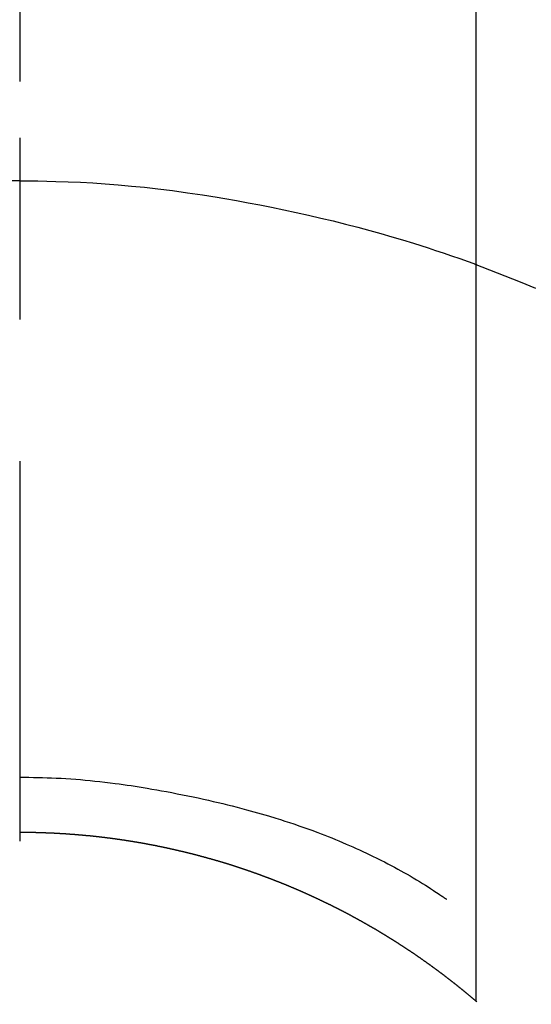
# Model space of a CAD drawing. Extents: x 163 to 26285, y -10810 to -2410.
# Drawn here: x 1621 to 1630, y -3629 to -3612 of the extents above; entities that cross this region are included whole.
import ezdxf

# ---------------------------------------------------------------- set-up
doc = ezdxf.new("R2010")
doc.units = 0
doc.header["$LTSCALE"] = 50
doc.header["$MEASUREMENT"] = 0
doc.linetypes.add('CENTER2', pattern=[1.125, 0.75, -0.125, 0.125, -0.125])
doc.layers.add('150-機器', color=8, linetype='CONTINUOUS')

msp = doc.modelspace()

# ---------------------------------------------------------------- linework, layer by layer
at = {"layer": '150-機器', "color": 161, "linetype": 'CENTER2'}
msp.add_line((1621.17, -3463.478), (1621.17, -3954.919), dxfattribs=at)
at = {"layer": '150-機器', "color": 13, "linetype": 'Continuous'}
for p, q in [((1628.679, -3628.613), (1628.679, -3596.853)), ((1621.17, -3625.833), (1621.17, -3625.834))]:
    msp.add_line(p, q, dxfattribs=at)
for points in [[(1621.17, -3614.409), (1621.17, -3614.414), (1621.17, -3614.419), (1621.17, -3614.424), (1621.17, -3614.429), (1621.17, -3614.434), (1621.17, -3614.439), (1621.17, -3614.444), (1621.17, -3614.449), (1621.17, -3614.454), (1621.17, -3614.459), (1621.17, -3614.464), (1621.17, -3614.469), (1621.17, -3614.474), (1621.17, -3614.48), (1621.17, -3614.485), (1621.17, -3614.49), (1621.17, -3614.495), (1621.17, -3614.5), (1621.17, -3614.505), (1621.17, -3614.511), (1621.17, -3614.516), (1621.17, -3614.521), (1621.17, -3614.526), (1621.17, -3614.532), (1621.17, -3614.537), (1621.17, -3614.542), (1621.17, -3614.547), (1621.17, -3614.553), (1621.17, -3614.558), (1621.17, -3614.563), (1621.17, -3614.569), (1621.17, -3614.574), (1621.17, -3614.579), (1621.17, -3614.584), (1621.17, -3614.589), (1621.17, -3614.594), (1621.17, -3614.6), (1621.17, -3614.605), (1621.17, -3614.61), (1621.17, -3614.616), (1621.17, -3614.621), (1621.17, -3614.627), (1621.17, -3614.632), (1621.17, -3614.638), (1621.17, -3614.643), (1621.17, -3614.648), (1621.17, -3614.654), (1621.17, -3614.659), (1621.17, -3614.665), (1621.17, -3614.67), (1621.17, -3614.676), (1621.17, -3614.681), (1621.17, -3614.687), (1621.17, -3614.692), (1621.17, -3614.698), (1621.17, -3614.703), (1621.17, -3614.709), (1621.17, -3614.715), (1621.17, -3614.72), (1621.17, -3614.726), (1621.17, -3614.731), (1621.17, -3614.737), (1621.17, -3614.743), (1621.17, -3614.748), (1621.17, -3614.754), (1621.17, -3614.759), (1621.17, -3614.765), (1621.17, -3614.771), (1621.17, -3614.776), (1621.17, -3614.782), (1621.17, -3614.788), (1621.17, -3614.793), (1621.17, -3614.799), (1621.17, -3614.805), (1621.17, -3614.81), (1621.17, -3614.816), (1621.17, -3614.822), (1621.17, -3614.827), (1621.17, -3614.833), (1621.17, -3614.839), (1621.17, -3614.845), (1621.17, -3614.85), (1621.17, -3614.856), (1621.17, -3614.862), (1621.17, -3614.868), (1621.17, -3614.873), (1621.17, -3614.879), (1621.17, -3614.885), (1621.17, -3614.891), (1621.17, -3614.897), (1621.17, -3614.902), (1621.17, -3614.908), (1621.17, -3614.914), (1621.17, -3614.92), (1621.17, -3614.926), (1621.17, -3614.931), (1621.17, -3614.937), (1621.17, -3614.943), (1621.17, -3614.949), (1621.17, -3614.955), (1621.17, -3614.96), (1621.17, -3614.966), (1621.17, -3614.971), (1621.17, -3614.977), (1621.17, -3614.983), (1621.17, -3614.989), (1621.17, -3614.995), (1621.17, -3615.001), (1621.17, -3615.007), (1621.17, -3615.013), (1621.17, -3615.019), (1621.17, -3615.024), (1621.17, -3615.03), (1621.17, -3615.036), (1621.17, -3615.042), (1621.17, -3615.048), (1621.17, -3615.054), (1621.17, -3615.06), (1621.17, -3615.066), (1621.17, -3615.072), (1621.17, -3615.078), (1621.17, -3615.084), (1621.17, -3615.09), (1621.17, -3615.096), (1621.17, -3615.102), (1621.17, -3615.108), (1621.17, -3615.114)], [(1621.17, -3615.114), (1621.022, -3615.115)], [(1621.17, -3615.114), (1621.318, -3615.115), (1621.466, -3615.117), (1621.614, -3615.12), (1621.762, -3615.123), (1621.965, -3615.13), (1622.168, -3615.139), (1622.371, -3615.15), (1622.573, -3615.164), (1622.79, -3615.181), (1623.007, -3615.2), (1623.224, -3615.221), (1623.44, -3615.246), (1623.685, -3615.276), (1623.93, -3615.31), (1624.175, -3615.346), (1624.419, -3615.385), (1624.45, -3615.39), (1624.48, -3615.395), (1624.511, -3615.4), (1624.541, -3615.405), (1624.734, -3615.439), (1624.926, -3615.474), (1625.118, -3615.511), (1625.31, -3615.549), (1625.514, -3615.591), (1625.717, -3615.634), (1625.92, -3615.68), (1626.122, -3615.726), (1626.325, -3615.775), (1626.527, -3615.826), (1626.729, -3615.878), (1626.93, -3615.932), (1627.11, -3615.982), (1627.289, -3616.034), (1627.468, -3616.087), (1627.647, -3616.141), (1627.768, -3616.179), (1627.89, -3616.218), (1628.011, -3616.258), (1628.132, -3616.298), (1628.27, -3616.346), (1628.409, -3616.394), (1628.547, -3616.444), (1628.685, -3616.493)], [(1621.17, -3615.114), (1621.17, -3615.132), (1621.17, -3615.15), (1621.17, -3615.168), (1621.17, -3615.186), (1621.17, -3615.204), (1621.17, -3615.222), (1621.17, -3615.24), (1621.17, -3615.258), (1621.17, -3615.276), (1621.17, -3615.294), (1621.17, -3615.312), (1621.17, -3615.33), (1621.17, -3615.347), (1621.17, -3615.365), (1621.17, -3615.383), (1621.17, -3615.401), (1621.17, -3615.419), (1621.17, -3615.437), (1621.17, -3615.455), (1621.17, -3615.473), (1621.17, -3615.491), (1621.17, -3615.509), (1621.17, -3615.527), (1621.17, -3615.545), (1621.17, -3615.563), (1621.17, -3615.581), (1621.17, -3615.599), (1621.17, -3615.617), (1621.17, -3615.635), (1621.17, -3615.653), (1621.17, -3615.671), (1621.17, -3615.689), (1621.17, -3615.707), (1621.17, -3615.724), (1621.17, -3615.742), (1621.17, -3615.76), (1621.17, -3615.778), (1621.17, -3615.796), (1621.17, -3615.814), (1621.17, -3615.832), (1621.17, -3615.85), (1621.17, -3615.868), (1621.17, -3615.886), (1621.17, -3615.904), (1621.17, -3615.922), (1621.17, -3615.94), (1621.17, -3615.958), (1621.17, -3615.976), (1621.17, -3615.994), (1621.17, -3616.012), (1621.17, -3616.03), (1621.17, -3616.048), (1621.17, -3616.066), (1621.17, -3616.084), (1621.17, -3616.101), (1621.17, -3616.119), (1621.17, -3616.137), (1621.17, -3616.156), (1621.17, -3616.174), (1621.17, -3616.192), (1621.17, -3616.21), (1621.17, -3616.228), (1621.17, -3616.246), (1621.17, -3616.264), (1621.17, -3616.282), (1621.17, -3616.3), (1621.17, -3616.318), (1621.17, -3616.336), (1621.17, -3616.354), (1621.17, -3616.372), (1621.17, -3616.39), (1621.17, -3616.408), (1621.17, -3616.426), (1621.17, -3616.444), (1621.17, -3616.462), (1621.17, -3616.479), (1621.17, -3616.497), (1621.17, -3616.515), (1621.17, -3616.534), (1621.17, -3616.552), (1621.17, -3616.57), (1621.17, -3616.588), (1621.17, -3616.606), (1621.17, -3616.624), (1621.17, -3616.642), (1621.17, -3616.66), (1621.17, -3616.678), (1621.17, -3616.696), (1621.17, -3616.714), (1621.17, -3616.732), (1621.17, -3616.75), (1621.17, -3616.768), (1621.17, -3616.786), (1621.17, -3616.804), (1621.17, -3616.822), (1621.17, -3616.84), (1621.17, -3616.857), (1621.17, -3616.875), (1621.17, -3616.894), (1621.17, -3616.912), (1621.17, -3616.93), (1621.17, -3616.948), (1621.17, -3616.966), (1621.17, -3616.984), (1621.17, -3617.002), (1621.17, -3617.02), (1621.17, -3617.038), (1621.17, -3617.056), (1621.17, -3617.074), (1621.17, -3617.092), (1621.17, -3617.11), (1621.17, -3617.128), (1621.17, -3617.146), (1621.17, -3617.164), (1621.17, -3617.182), (1621.17, -3617.2), (1621.17, -3617.218), (1621.17, -3617.235), (1621.17, -3617.253), (1621.17, -3617.271), (1621.17, -3617.289), (1621.17, -3617.308), (1621.17, -3617.326), (1621.17, -3617.344), (1621.17, -3617.362), (1621.17, -3617.38), (1621.17, -3617.398)], [(1628.645, -3616.479), (1628.898, -3616.576), (1629.15, -3616.675), (1629.402, -3616.776), (1629.652, -3616.88)], [(1621.17, -3624.924), (1621.246, -3624.925), (1621.321, -3624.925), (1621.397, -3624.927), (1621.472, -3624.928), (1621.546, -3624.93), (1621.62, -3624.933), (1621.694, -3624.936), (1621.768, -3624.939), (1621.85, -3624.943), (1621.931, -3624.948), (1622.012, -3624.953), (1622.093, -3624.959), (1622.171, -3624.965), (1622.249, -3624.972), (1622.328, -3624.98), (1622.406, -3624.988), (1622.489, -3624.997), (1622.572, -3625.006), (1622.656, -3625.015), (1622.739, -3625.026), (1622.805, -3625.035), (1622.872, -3625.044), (1622.938, -3625.054), (1623.004, -3625.064), (1623.069, -3625.074), (1623.134, -3625.084), (1623.199, -3625.095), (1623.264, -3625.106), (1623.344, -3625.119), (1623.424, -3625.133), (1623.504, -3625.148), (1623.584, -3625.162), (1623.672, -3625.179), (1623.759, -3625.196), (1623.847, -3625.213), (1623.935, -3625.23), (1624.02, -3625.248), (1624.105, -3625.266), (1624.191, -3625.285), (1624.276, -3625.304), (1624.354, -3625.322), (1624.432, -3625.34), (1624.509, -3625.359), (1624.587, -3625.378), (1624.665, -3625.397), (1624.744, -3625.417), (1624.822, -3625.438), (1624.9, -3625.459), (1625.022, -3625.492), (1625.143, -3625.527), (1625.264, -3625.562), (1625.385, -3625.599), (1625.458, -3625.622), (1625.532, -3625.646), (1625.605, -3625.67), (1625.678, -3625.694), (1625.777, -3625.728), (1625.875, -3625.763), (1625.973, -3625.798), (1626.071, -3625.835), (1626.129, -3625.857), (1626.187, -3625.879), (1626.244, -3625.901), (1626.301, -3625.924), (1626.362, -3625.949), (1626.421, -3625.974), (1626.481, -3625.999), (1626.541, -3626.024), (1626.596, -3626.048), (1626.65, -3626.072), (1626.705, -3626.096), (1626.759, -3626.121), (1626.816, -3626.147), (1626.872, -3626.173), (1626.928, -3626.2), (1626.984, -3626.227), (1627.03, -3626.249), (1627.076, -3626.273), (1627.121, -3626.296), (1627.167, -3626.319), (1627.223, -3626.348), (1627.278, -3626.377), (1627.333, -3626.406), (1627.389, -3626.436), (1627.439, -3626.464), (1627.49, -3626.492), (1627.54, -3626.521), (1627.59, -3626.55), (1627.642, -3626.58), (1627.694, -3626.611), (1627.746, -3626.643), (1627.797, -3626.674), (1627.842, -3626.702), (1627.886, -3626.73), (1627.929, -3626.758), (1627.973, -3626.786), (1627.999, -3626.803), (1628.024, -3626.82), (1628.05, -3626.837), (1628.076, -3626.854), (1628.091, -3626.864), (1628.105, -3626.874), (1628.12, -3626.884), (1628.135, -3626.894), (1628.147, -3626.903), (1628.159, -3626.911), (1628.171, -3626.92), (1628.183, -3626.928), (1628.185, -3626.929), (1628.186, -3626.929), (1628.187, -3626.93), (1628.188, -3626.931)], [(1621.17, -3625.834), (1621.164, -3625.834)], [(1628.687, -3628.62), (1628.683, -3628.616), (1628.679, -3628.613), (1628.675, -3628.61), (1628.671, -3628.606), (1628.667, -3628.603), (1628.663, -3628.599), (1628.659, -3628.596), (1628.655, -3628.593), (1628.651, -3628.589), (1628.647, -3628.586), (1628.643, -3628.583), (1628.639, -3628.579), (1628.635, -3628.576), (1628.631, -3628.572), (1628.627, -3628.569), (1628.623, -3628.566), (1628.619, -3628.562), (1628.615, -3628.559), (1628.611, -3628.555), (1628.607, -3628.552), (1628.603, -3628.549), (1628.599, -3628.545), (1628.595, -3628.542), (1628.591, -3628.539), (1628.587, -3628.535), (1628.583, -3628.532), (1628.579, -3628.528), (1628.575, -3628.526), (1628.571, -3628.523), (1628.567, -3628.519), (1628.563, -3628.516), (1628.559, -3628.513), (1628.555, -3628.509), (1628.551, -3628.506), (1628.547, -3628.502), (1628.544, -3628.499), (1628.54, -3628.496), (1628.536, -3628.492), (1628.532, -3628.489), (1628.527, -3628.486), (1628.523, -3628.482), (1628.519, -3628.479), (1628.515, -3628.476), (1628.511, -3628.472), (1628.507, -3628.469), (1628.503, -3628.466), (1628.499, -3628.462), (1628.495, -3628.459), (1628.491, -3628.456), (1628.487, -3628.452), (1628.483, -3628.449), (1628.479, -3628.446), (1628.475, -3628.442), (1628.471, -3628.439), (1628.467, -3628.436), (1628.463, -3628.433), (1628.459, -3628.429), (1628.455, -3628.426), (1628.451, -3628.423), (1628.446, -3628.419), (1628.442, -3628.416), (1628.438, -3628.413), (1628.434, -3628.409), (1628.43, -3628.406), (1628.426, -3628.403), (1628.422, -3628.4), (1628.418, -3628.396), (1628.414, -3628.393), (1628.41, -3628.39), (1628.406, -3628.386), (1628.402, -3628.383), (1628.398, -3628.38), (1628.393, -3628.377), (1628.389, -3628.373), (1628.385, -3628.37), (1628.381, -3628.367), (1628.377, -3628.363), (1628.373, -3628.36), (1628.369, -3628.357), (1628.365, -3628.354), (1628.361, -3628.35), (1628.357, -3628.347), (1628.353, -3628.344), (1628.348, -3628.341), (1628.344, -3628.337), (1628.34, -3628.334), (1628.336, -3628.331), (1628.332, -3628.328), (1628.328, -3628.324), (1628.324, -3628.321), (1628.32, -3628.318), (1628.316, -3628.315), (1628.311, -3628.311), (1628.307, -3628.308), (1628.303, -3628.305), (1628.299, -3628.302), (1628.295, -3628.298), (1628.291, -3628.295), (1628.287, -3628.292), (1628.283, -3628.289), (1628.279, -3628.285), (1628.274, -3628.282), (1628.27, -3628.279), (1628.266, -3628.276), (1628.262, -3628.272), (1628.258, -3628.269), (1628.254, -3628.266), (1628.25, -3628.263), (1628.245, -3628.26), (1628.241, -3628.256), (1628.237, -3628.253), (1628.233, -3628.25), (1628.229, -3628.247), (1628.225, -3628.244), (1628.221, -3628.24), (1628.216, -3628.237), (1628.212, -3628.234), (1628.208, -3628.231), (1628.204, -3628.228), (1628.2, -3628.224), (1628.196, -3628.221), (1628.192, -3628.218), (1628.187, -3628.215), (1628.183, -3628.212), (1628.179, -3628.208), (1628.175, -3628.205), (1628.171, -3628.202), (1628.168, -3628.199), (1628.163, -3628.196), (1628.159, -3628.193), (1628.155, -3628.189), (1628.151, -3628.186), (1628.147, -3628.183), (1628.143, -3628.18), (1628.138, -3628.177), (1628.134, -3628.174), (1628.13, -3628.17), (1628.126, -3628.167), (1628.122, -3628.164), (1628.118, -3628.161), (1628.113, -3628.158), (1628.109, -3628.155), (1628.105, -3628.151), (1628.101, -3628.149), (1628.097, -3628.146), (1628.092, -3628.143), (1628.088, -3628.14), (1628.084, -3628.137), (1628.08, -3628.134), (1628.076, -3628.13), (1628.071, -3628.127), (1628.067, -3628.124), (1628.063, -3628.121), (1628.059, -3628.118), (1628.055, -3628.115), (1628.05, -3628.112), (1628.046, -3628.109), (1628.042, -3628.105), (1628.038, -3628.102), (1628.034, -3628.099), (1628.029, -3628.096), (1628.025, -3628.093), (1628.021, -3628.09), (1628.017, -3628.087), (1628.013, -3628.084), (1628.008, -3628.081), (1628.004, -3628.077), (1628, -3628.074), (1627.996, -3628.071), (1627.991, -3628.068), (1627.987, -3628.065), (1627.983, -3628.062), (1627.979, -3628.059), (1627.975, -3628.056), (1627.97, -3628.053), (1627.966, -3628.05), (1627.962, -3628.046), (1627.958, -3628.043), (1627.953, -3628.04), (1627.949, -3628.037), (1627.945, -3628.034), (1627.941, -3628.031), (1627.936, -3628.028), (1627.932, -3628.025), (1627.928, -3628.022), (1627.924, -3628.019), (1627.919, -3628.016), (1627.915, -3628.013), (1627.911, -3628.01), (1627.907, -3628.007), (1627.902, -3628.003), (1627.898, -3628), (1627.894, -3627.997), (1627.89, -3627.994), (1627.885, -3627.991), (1627.881, -3627.988), (1627.877, -3627.985), (1627.873, -3627.982), (1627.868, -3627.979), (1627.864, -3627.976), (1627.86, -3627.973), (1627.856, -3627.97), (1627.851, -3627.967), (1627.847, -3627.964), (1627.843, -3627.961), (1627.838, -3627.958), (1627.834, -3627.955), (1627.83, -3627.952), (1627.826, -3627.949), (1627.821, -3627.946), (1627.817, -3627.943), (1627.813, -3627.94), (1627.808, -3627.937), (1627.804, -3627.934), (1627.8, -3627.931), (1627.796, -3627.928), (1627.792, -3627.925), (1627.788, -3627.922), (1627.784, -3627.919), (1627.779, -3627.916), (1627.775, -3627.913), (1627.771, -3627.91), (1627.767, -3627.907), (1627.762, -3627.904), (1627.758, -3627.901), (1627.754, -3627.898), (1627.749, -3627.895), (1627.745, -3627.892), (1627.741, -3627.889), (1627.736, -3627.886), (1627.732, -3627.883), (1627.728, -3627.88), (1627.724, -3627.877), (1627.719, -3627.874), (1627.715, -3627.871), (1627.711, -3627.868), (1627.706, -3627.865), (1627.702, -3627.862), (1627.698, -3627.859), (1627.693, -3627.856), (1627.689, -3627.853), (1627.685, -3627.85), (1627.68, -3627.847), (1627.676, -3627.844), (1627.672, -3627.841), (1627.667, -3627.838), (1627.663, -3627.835), (1627.659, -3627.832), (1627.654, -3627.829), (1627.65, -3627.826), (1627.646, -3627.824), (1627.641, -3627.821), (1627.637, -3627.818), (1627.633, -3627.815), (1627.628, -3627.812), (1627.624, -3627.809), (1627.62, -3627.806), (1627.615, -3627.803), (1627.611, -3627.8), (1627.607, -3627.797), (1627.602, -3627.794), (1627.598, -3627.791), (1627.594, -3627.788), (1627.589, -3627.785), (1627.585, -3627.783), (1627.581, -3627.78), (1627.576, -3627.777), (1627.572, -3627.774), (1627.567, -3627.772), (1627.563, -3627.769), (1627.559, -3627.766), (1627.554, -3627.763), (1627.55, -3627.76), (1627.546, -3627.757), (1627.541, -3627.754), (1627.537, -3627.752), (1627.533, -3627.749), (1627.528, -3627.746), (1627.524, -3627.743), (1627.519, -3627.74), (1627.515, -3627.737), (1627.511, -3627.734), (1627.506, -3627.731), (1627.502, -3627.729), (1627.498, -3627.726), (1627.493, -3627.723), (1627.489, -3627.72), (1627.484, -3627.717), (1627.48, -3627.714), (1627.476, -3627.711), (1627.471, -3627.708), (1627.467, -3627.706), (1627.462, -3627.703), (1627.458, -3627.7), (1627.454, -3627.697), (1627.449, -3627.694), (1627.445, -3627.691), (1627.44, -3627.688), (1627.436, -3627.686), (1627.432, -3627.683), (1627.427, -3627.68), (1627.423, -3627.677), (1627.418, -3627.674), (1627.415, -3627.671), (1627.411, -3627.669), (1627.406, -3627.666), (1627.402, -3627.663), (1627.397, -3627.66), (1627.393, -3627.657), (1627.389, -3627.654), (1627.384, -3627.652), (1627.38, -3627.649), (1627.375, -3627.646), (1627.371, -3627.643), (1627.367, -3627.64), (1627.362, -3627.638), (1627.358, -3627.635), (1627.353, -3627.632), (1627.349, -3627.629), (1627.344, -3627.626), (1627.34, -3627.623), (1627.336, -3627.621), (1627.331, -3627.618), (1627.327, -3627.615), (1627.322, -3627.612), (1627.318, -3627.609), (1627.313, -3627.607), (1627.309, -3627.604), (1627.305, -3627.601), (1627.3, -3627.598), (1627.296, -3627.596), (1627.291, -3627.593), (1627.287, -3627.59), (1627.282, -3627.587), (1627.278, -3627.584), (1627.273, -3627.582), (1627.269, -3627.579), (1627.265, -3627.576), (1627.26, -3627.573), (1627.256, -3627.571), (1627.251, -3627.568), (1627.247, -3627.565), (1627.242, -3627.562), (1627.238, -3627.56), (1627.233, -3627.557), (1627.229, -3627.554), (1627.224, -3627.551), (1627.22, -3627.549), (1627.216, -3627.546), (1627.211, -3627.543), (1627.207, -3627.54), (1627.202, -3627.538), (1627.198, -3627.535), (1627.193, -3627.532), (1627.189, -3627.529), (1627.184, -3627.527), (1627.18, -3627.524), (1627.175, -3627.521), (1627.171, -3627.518), (1627.166, -3627.516), (1627.162, -3627.513), (1627.157, -3627.51), (1627.153, -3627.508), (1627.149, -3627.505), (1627.144, -3627.502), (1627.14, -3627.499), (1627.135, -3627.497), (1627.131, -3627.494), (1627.126, -3627.491), (1627.122, -3627.489), (1627.117, -3627.486), (1627.113, -3627.483), (1627.108, -3627.48), (1627.104, -3627.478), (1627.099, -3627.475), (1627.095, -3627.472), (1627.09, -3627.47), (1627.086, -3627.467), (1627.081, -3627.464), (1627.077, -3627.462), (1627.072, -3627.459), (1627.068, -3627.456), (1627.063, -3627.454), (1627.059, -3627.451), (1627.054, -3627.448), (1627.05, -3627.446), (1627.045, -3627.443), (1627.041, -3627.44), (1627.037, -3627.438), (1627.033, -3627.435), (1627.028, -3627.432), (1627.024, -3627.43), (1627.019, -3627.427), (1627.015, -3627.424), (1627.01, -3627.422), (1627.006, -3627.419), (1627.001, -3627.416), (1626.996, -3627.414), (1626.992, -3627.411), (1626.987, -3627.408), (1626.983, -3627.406), (1626.978, -3627.403), (1626.974, -3627.401), (1626.969, -3627.398), (1626.965, -3627.396), (1626.96, -3627.394), (1626.956, -3627.391), (1626.951, -3627.388), (1626.947, -3627.386), (1626.942, -3627.383), (1626.938, -3627.38), (1626.933, -3627.378), (1626.929, -3627.375), (1626.924, -3627.373), (1626.919, -3627.37), (1626.915, -3627.367), (1626.91, -3627.365), (1626.906, -3627.362), (1626.901, -3627.36), (1626.897, -3627.357), (1626.892, -3627.354), (1626.888, -3627.352), (1626.883, -3627.349), (1626.879, -3627.347), (1626.874, -3627.344), (1626.869, -3627.341), (1626.865, -3627.339), (1626.86, -3627.336), (1626.856, -3627.334), (1626.851, -3627.331), (1626.847, -3627.329), (1626.842, -3627.326), (1626.838, -3627.323), (1626.833, -3627.321), (1626.828, -3627.318), (1626.824, -3627.316), (1626.819, -3627.313), (1626.815, -3627.311), (1626.81, -3627.308), (1626.806, -3627.305), (1626.801, -3627.303), (1626.796, -3627.3), (1626.792, -3627.298), (1626.787, -3627.295), (1626.783, -3627.293), (1626.778, -3627.29), (1626.774, -3627.288), (1626.769, -3627.285), (1626.764, -3627.282), (1626.76, -3627.28), (1626.755, -3627.277), (1626.751, -3627.275), (1626.746, -3627.272), (1626.741, -3627.27), (1626.737, -3627.267), (1626.732, -3627.265), (1626.728, -3627.262), (1626.723, -3627.26), (1626.718, -3627.257), (1626.714, -3627.255), (1626.709, -3627.252), (1626.705, -3627.25), (1626.7, -3627.247), (1626.696, -3627.245), (1626.691, -3627.242), (1626.686, -3627.24), (1626.682, -3627.237), (1626.677, -3627.235), (1626.673, -3627.232), (1626.668, -3627.23), (1626.663, -3627.227), (1626.66, -3627.225), (1626.655, -3627.222), (1626.65, -3627.22), (1626.646, -3627.217), (1626.641, -3627.215), (1626.637, -3627.212), (1626.632, -3627.21), (1626.627, -3627.207), (1626.623, -3627.205), (1626.618, -3627.202), (1626.614, -3627.2), (1626.609, -3627.197), (1626.604, -3627.195), (1626.6, -3627.192), (1626.595, -3627.19), (1626.59, -3627.187), (1626.586, -3627.185), (1626.581, -3627.182), (1626.577, -3627.18), (1626.572, -3627.178), (1626.567, -3627.175), (1626.563, -3627.173), (1626.558, -3627.17), (1626.553, -3627.168), (1626.549, -3627.165), (1626.544, -3627.163), (1626.54, -3627.16), (1626.535, -3627.158), (1626.53, -3627.156), (1626.526, -3627.153), (1626.521, -3627.151), (1626.516, -3627.148), (1626.512, -3627.146), (1626.507, -3627.143), (1626.502, -3627.141), (1626.498, -3627.139), (1626.493, -3627.136), (1626.488, -3627.134), (1626.484, -3627.131), (1626.479, -3627.129), (1626.474, -3627.126), (1626.47, -3627.124), (1626.465, -3627.122), (1626.461, -3627.119), (1626.456, -3627.117), (1626.451, -3627.114), (1626.447, -3627.112), (1626.442, -3627.11), (1626.437, -3627.107), (1626.433, -3627.105), (1626.428, -3627.103), (1626.423, -3627.1), (1626.419, -3627.098), (1626.414, -3627.095), (1626.409, -3627.093), (1626.405, -3627.091), (1626.4, -3627.088), (1626.395, -3627.086), (1626.391, -3627.083), (1626.386, -3627.081), (1626.381, -3627.079), (1626.377, -3627.076), (1626.372, -3627.074), (1626.367, -3627.072), (1626.363, -3627.069), (1626.358, -3627.067), (1626.353, -3627.065), (1626.348, -3627.062), (1626.344, -3627.06), (1626.339, -3627.058), (1626.334, -3627.055), (1626.33, -3627.053), (1626.325, -3627.05), (1626.32, -3627.048), (1626.316, -3627.046), (1626.311, -3627.043), (1626.306, -3627.041), (1626.302, -3627.039), (1626.297, -3627.036), (1626.292, -3627.034), (1626.288, -3627.032), (1626.284, -3627.029), (1626.279, -3627.027), (1626.274, -3627.025), (1626.27, -3627.023), (1626.265, -3627.02), (1626.26, -3627.019), (1626.256, -3627.017), (1626.251, -3627.014), (1626.246, -3627.012), (1626.242, -3627.01), (1626.237, -3627.007), (1626.232, -3627.005), (1626.227, -3627.003), (1626.223, -3627), (1626.218, -3626.998), (1626.213, -3626.996), (1626.209, -3626.994), (1626.204, -3626.991), (1626.199, -3626.989), (1626.194, -3626.987), (1626.19, -3626.984), (1626.185, -3626.982), (1626.18, -3626.98), (1626.176, -3626.978), (1626.171, -3626.975), (1626.166, -3626.973), (1626.161, -3626.971), (1626.157, -3626.969), (1626.152, -3626.966), (1626.147, -3626.964), (1626.143, -3626.962), (1626.138, -3626.96), (1626.133, -3626.957), (1626.128, -3626.955), (1626.124, -3626.953), (1626.119, -3626.951), (1626.114, -3626.948), (1626.109, -3626.946), (1626.105, -3626.944), (1626.1, -3626.942), (1626.095, -3626.939), (1626.09, -3626.937), (1626.086, -3626.935), (1626.081, -3626.933), (1626.076, -3626.93), (1626.071, -3626.928), (1626.067, -3626.926), (1626.062, -3626.924), (1626.057, -3626.921), (1626.053, -3626.919), (1626.048, -3626.917), (1626.043, -3626.915), (1626.038, -3626.913), (1626.034, -3626.91), (1626.029, -3626.908), (1626.024, -3626.906), (1626.019, -3626.904), (1626.015, -3626.902), (1626.01, -3626.899), (1626.005, -3626.897), (1626, -3626.895), (1625.995, -3626.893), (1625.991, -3626.891), (1625.986, -3626.888), (1625.981, -3626.886), (1625.976, -3626.884), (1625.972, -3626.882), (1625.967, -3626.88), (1625.962, -3626.878), (1625.957, -3626.875), (1625.953, -3626.873), (1625.948, -3626.871), (1625.943, -3626.869), (1625.938, -3626.867), (1625.934, -3626.864), (1625.929, -3626.862), (1625.924, -3626.86), (1625.919, -3626.858), (1625.914, -3626.856), (1625.91, -3626.854), (1625.906, -3626.852), (1625.901, -3626.849), (1625.896, -3626.847), (1625.892, -3626.845), (1625.887, -3626.843), (1625.882, -3626.841), (1625.877, -3626.839), (1625.872, -3626.837), (1625.868, -3626.834), (1625.863, -3626.832), (1625.858, -3626.83), (1625.853, -3626.828), (1625.849, -3626.826), (1625.844, -3626.824), (1625.839, -3626.822), (1625.834, -3626.82), (1625.829, -3626.817), (1625.825, -3626.815), (1625.82, -3626.813), (1625.815, -3626.811), (1625.81, -3626.809), (1625.805, -3626.807), (1625.801, -3626.805), (1625.796, -3626.803), (1625.791, -3626.801), (1625.786, -3626.798), (1625.781, -3626.796), (1625.777, -3626.794), (1625.772, -3626.792), (1625.767, -3626.79), (1625.762, -3626.788), (1625.757, -3626.786), (1625.753, -3626.784), (1625.748, -3626.782), (1625.743, -3626.78), (1625.738, -3626.778), (1625.733, -3626.776), (1625.729, -3626.773), (1625.724, -3626.771), (1625.719, -3626.769), (1625.714, -3626.767), (1625.709, -3626.765), (1625.704, -3626.763), (1625.7, -3626.761), (1625.695, -3626.759), (1625.69, -3626.757), (1625.685, -3626.755), (1625.68, -3626.753), (1625.676, -3626.751), (1625.671, -3626.749), (1625.666, -3626.747), (1625.661, -3626.745), (1625.656, -3626.743), (1625.651, -3626.741), (1625.647, -3626.739), (1625.642, -3626.737), (1625.637, -3626.734), (1625.632, -3626.732), (1625.627, -3626.73), (1625.622, -3626.728), (1625.618, -3626.726), (1625.613, -3626.724), (1625.608, -3626.722), (1625.603, -3626.72), (1625.598, -3626.718), (1625.593, -3626.716), (1625.589, -3626.714), (1625.584, -3626.712), (1625.579, -3626.71), (1625.574, -3626.708), (1625.569, -3626.706), (1625.564, -3626.704), (1625.56, -3626.702), (1625.555, -3626.7), (1625.55, -3626.698), (1625.545, -3626.696), (1625.54, -3626.694), (1625.535, -3626.692), (1625.531, -3626.69), (1625.527, -3626.688), (1625.522, -3626.686), (1625.517, -3626.684), (1625.512, -3626.682), (1625.507, -3626.681), (1625.502, -3626.679), (1625.497, -3626.677), (1625.493, -3626.675), (1625.488, -3626.673), (1625.483, -3626.671), (1625.478, -3626.669), (1625.473, -3626.667), (1625.468, -3626.665), (1625.463, -3626.663), (1625.459, -3626.661), (1625.454, -3626.659), (1625.449, -3626.657), (1625.444, -3626.655), (1625.439, -3626.653), (1625.434, -3626.651), (1625.429, -3626.649), (1625.425, -3626.647), (1625.42, -3626.645), (1625.415, -3626.644), (1625.41, -3626.643), (1625.405, -3626.641), (1625.4, -3626.639), (1625.395, -3626.637), (1625.39, -3626.635), (1625.386, -3626.633), (1625.381, -3626.631), (1625.376, -3626.629), (1625.371, -3626.627), (1625.366, -3626.625), (1625.361, -3626.623), (1625.356, -3626.621), (1625.351, -3626.62), (1625.346, -3626.618), (1625.342, -3626.616), (1625.337, -3626.614), (1625.332, -3626.612), (1625.327, -3626.61), (1625.322, -3626.608), (1625.317, -3626.606), (1625.312, -3626.604), (1625.307, -3626.603), (1625.303, -3626.601), (1625.298, -3626.599), (1625.293, -3626.597), (1625.288, -3626.595), (1625.283, -3626.593), (1625.278, -3626.591), (1625.273, -3626.589), (1625.268, -3626.588), (1625.263, -3626.586), (1625.258, -3626.584), (1625.254, -3626.582), (1625.249, -3626.58), (1625.244, -3626.578), (1625.239, -3626.576), (1625.234, -3626.575), (1625.229, -3626.573), (1625.224, -3626.571), (1625.219, -3626.569), (1625.214, -3626.567), (1625.209, -3626.565), (1625.205, -3626.564), (1625.2, -3626.562), (1625.195, -3626.56), (1625.19, -3626.558), (1625.185, -3626.556), (1625.18, -3626.554), (1625.175, -3626.553), (1625.17, -3626.551), (1625.165, -3626.549), (1625.16, -3626.547), (1625.155, -3626.545), (1625.151, -3626.544), (1625.147, -3626.542), (1625.142, -3626.54), (1625.137, -3626.538), (1625.132, -3626.536), (1625.127, -3626.535), (1625.122, -3626.533), (1625.117, -3626.531), (1625.112, -3626.529), (1625.107, -3626.527), (1625.102, -3626.526), (1625.097, -3626.524), (1625.092, -3626.522), (1625.088, -3626.52), (1625.083, -3626.518), (1625.078, -3626.517), (1625.073, -3626.515), (1625.068, -3626.513), (1625.063, -3626.511), (1625.058, -3626.51), (1625.053, -3626.508), (1625.048, -3626.506), (1625.043, -3626.504), (1625.038, -3626.503), (1625.033, -3626.501), (1625.028, -3626.499), (1625.023, -3626.497), (1625.018, -3626.496), (1625.014, -3626.494), (1625.009, -3626.492), (1625.004, -3626.49), (1624.999, -3626.489), (1624.994, -3626.487), (1624.989, -3626.485), (1624.984, -3626.483), (1624.979, -3626.482), (1624.974, -3626.48), (1624.969, -3626.478), (1624.964, -3626.476), (1624.959, -3626.475), (1624.954, -3626.473), (1624.949, -3626.471), (1624.944, -3626.47), (1624.939, -3626.468), (1624.934, -3626.466), (1624.929, -3626.464), (1624.924, -3626.463), (1624.92, -3626.461), (1624.915, -3626.459), (1624.91, -3626.458), (1624.905, -3626.456), (1624.9, -3626.454), (1624.895, -3626.453), (1624.89, -3626.451), (1624.885, -3626.449), (1624.88, -3626.447), (1624.875, -3626.446), (1624.87, -3626.444), (1624.865, -3626.442), (1624.86, -3626.441), (1624.855, -3626.439), (1624.85, -3626.437), (1624.845, -3626.436), (1624.84, -3626.434), (1624.835, -3626.432), (1624.83, -3626.431), (1624.825, -3626.429), (1624.82, -3626.427), (1624.815, -3626.426), (1624.81, -3626.424), (1624.805, -3626.422), (1624.8, -3626.421), (1624.795, -3626.419), (1624.79, -3626.418), (1624.785, -3626.416), (1624.781, -3626.414), (1624.777, -3626.413), (1624.772, -3626.411), (1624.767, -3626.409), (1624.762, -3626.408), (1624.757, -3626.406), (1624.752, -3626.404), (1624.747, -3626.403), (1624.742, -3626.401), (1624.737, -3626.4), (1624.732, -3626.398), (1624.727, -3626.396), (1624.722, -3626.395), (1624.717, -3626.393), (1624.712, -3626.391), (1624.707, -3626.39), (1624.702, -3626.388), (1624.697, -3626.387), (1624.692, -3626.385), (1624.687, -3626.383), (1624.682, -3626.382), (1624.677, -3626.38), (1624.672, -3626.379), (1624.667, -3626.377), (1624.662, -3626.376), (1624.657, -3626.374), (1624.652, -3626.372), (1624.647, -3626.371), (1624.642, -3626.369), (1624.637, -3626.368), (1624.632, -3626.366), (1624.627, -3626.364), (1624.622, -3626.363), (1624.617, -3626.361), (1624.612, -3626.36), (1624.607, -3626.358), (1624.602, -3626.357), (1624.597, -3626.355), (1624.592, -3626.354), (1624.587, -3626.352), (1624.582, -3626.35), (1624.577, -3626.349), (1624.572, -3626.347), (1624.567, -3626.346), (1624.562, -3626.344), (1624.557, -3626.343), (1624.552, -3626.341), (1624.547, -3626.34), (1624.542, -3626.338), (1624.537, -3626.337), (1624.532, -3626.335), (1624.527, -3626.334), (1624.522, -3626.332), (1624.517, -3626.33), (1624.512, -3626.329), (1624.507, -3626.327), (1624.502, -3626.326), (1624.497, -3626.324), (1624.492, -3626.323), (1624.487, -3626.321), (1624.482, -3626.32), (1624.477, -3626.318), (1624.472, -3626.317), (1624.467, -3626.315), (1624.462, -3626.314), (1624.457, -3626.312), (1624.452, -3626.311), (1624.447, -3626.309), (1624.442, -3626.308), (1624.436, -3626.306), (1624.431, -3626.305), (1624.426, -3626.303), (1624.421, -3626.302), (1624.416, -3626.301), (1624.411, -3626.299), (1624.406, -3626.298), (1624.401, -3626.296), (1624.397, -3626.295), (1624.392, -3626.293), (1624.387, -3626.292), (1624.382, -3626.29), (1624.377, -3626.289), (1624.372, -3626.287), (1624.367, -3626.286), (1624.362, -3626.284), (1624.357, -3626.283), (1624.352, -3626.282), (1624.347, -3626.28), (1624.342, -3626.279), (1624.337, -3626.277), (1624.332, -3626.276), (1624.327, -3626.274), (1624.322, -3626.273), (1624.317, -3626.271), (1624.312, -3626.27), (1624.307, -3626.269), (1624.302, -3626.267), (1624.297, -3626.267), (1624.292, -3626.265), (1624.286, -3626.264), (1624.281, -3626.263), (1624.276, -3626.261), (1624.271, -3626.26), (1624.266, -3626.258), (1624.261, -3626.257), (1624.256, -3626.255), (1624.251, -3626.254), (1624.246, -3626.253), (1624.241, -3626.251), (1624.236, -3626.25), (1624.231, -3626.248), (1624.226, -3626.247), (1624.221, -3626.246), (1624.216, -3626.244), (1624.211, -3626.243), (1624.206, -3626.242), (1624.201, -3626.24), (1624.196, -3626.239), (1624.191, -3626.237), (1624.185, -3626.236), (1624.18, -3626.235), (1624.175, -3626.233), (1624.17, -3626.232), (1624.165, -3626.231), (1624.16, -3626.229), (1624.155, -3626.228), (1624.15, -3626.227), (1624.145, -3626.225), (1624.14, -3626.224), (1624.135, -3626.222), (1624.13, -3626.221), (1624.125, -3626.22), (1624.12, -3626.218), (1624.115, -3626.217), (1624.11, -3626.216), (1624.104, -3626.214), (1624.099, -3626.213), (1624.094, -3626.212), (1624.089, -3626.21), (1624.084, -3626.209), (1624.079, -3626.208), (1624.074, -3626.206), (1624.069, -3626.205), (1624.064, -3626.204), (1624.059, -3626.203), (1624.054, -3626.201), (1624.049, -3626.2), (1624.044, -3626.199), (1624.039, -3626.197), (1624.034, -3626.196), (1624.028, -3626.195), (1624.024, -3626.193), (1624.019, -3626.192), (1624.014, -3626.191), (1624.009, -3626.19), (1624.004, -3626.188), (1623.999, -3626.187), (1623.994, -3626.186), (1623.989, -3626.184), (1623.984, -3626.183), (1623.979, -3626.182), (1623.974, -3626.181), (1623.968, -3626.179), (1623.963, -3626.178), (1623.958, -3626.177), (1623.953, -3626.175), (1623.948, -3626.174), (1623.943, -3626.173), (1623.938, -3626.172), (1623.933, -3626.17), (1623.928, -3626.169), (1623.923, -3626.168), (1623.918, -3626.167), (1623.913, -3626.165), (1623.907, -3626.164), (1623.902, -3626.163), (1623.897, -3626.162), (1623.892, -3626.16), (1623.887, -3626.159), (1623.882, -3626.158), (1623.877, -3626.157), (1623.872, -3626.156), (1623.867, -3626.154), (1623.862, -3626.153), (1623.857, -3626.152), (1623.851, -3626.151), (1623.846, -3626.149), (1623.841, -3626.148), (1623.836, -3626.147), (1623.831, -3626.146), (1623.826, -3626.145), (1623.821, -3626.143), (1623.816, -3626.142), (1623.811, -3626.141), (1623.806, -3626.14), (1623.8, -3626.139), (1623.795, -3626.137), (1623.79, -3626.136), (1623.785, -3626.135), (1623.78, -3626.134), (1623.775, -3626.133), (1623.77, -3626.131), (1623.765, -3626.13), (1623.76, -3626.129), (1623.755, -3626.128), (1623.749, -3626.127), (1623.744, -3626.126), (1623.739, -3626.124), (1623.734, -3626.123), (1623.729, -3626.122), (1623.724, -3626.121), (1623.719, -3626.12), (1623.714, -3626.119), (1623.709, -3626.117), (1623.703, -3626.116), (1623.698, -3626.115), (1623.693, -3626.114), (1623.688, -3626.113), (1623.683, -3626.112), (1623.678, -3626.111), (1623.673, -3626.109), (1623.668, -3626.108), (1623.663, -3626.107), (1623.657, -3626.106), (1623.652, -3626.105), (1623.647, -3626.104), (1623.643, -3626.103), (1623.638, -3626.102), (1623.633, -3626.1), (1623.628, -3626.099), (1623.623, -3626.098), (1623.618, -3626.097), (1623.612, -3626.096), (1623.607, -3626.095), (1623.602, -3626.094), (1623.597, -3626.093), (1623.592, -3626.092), (1623.587, -3626.09), (1623.582, -3626.089), (1623.577, -3626.088), (1623.571, -3626.087), (1623.566, -3626.086), (1623.561, -3626.085), (1623.556, -3626.084), (1623.551, -3626.083), (1623.546, -3626.082), (1623.541, -3626.081), (1623.536, -3626.08), (1623.53, -3626.078), (1623.525, -3626.077), (1623.52, -3626.076), (1623.515, -3626.075), (1623.51, -3626.074), (1623.505, -3626.073), (1623.5, -3626.072), (1623.494, -3626.071), (1623.489, -3626.07), (1623.484, -3626.069), (1623.479, -3626.068), (1623.474, -3626.067), (1623.469, -3626.066), (1623.464, -3626.065), (1623.459, -3626.064), (1623.453, -3626.063), (1623.448, -3626.062), (1623.443, -3626.061), (1623.438, -3626.06), (1623.433, -3626.059), (1623.428, -3626.057), (1623.423, -3626.056), (1623.417, -3626.055), (1623.412, -3626.054), (1623.407, -3626.053), (1623.402, -3626.052), (1623.397, -3626.051), (1623.392, -3626.05), (1623.387, -3626.049), (1623.381, -3626.048), (1623.376, -3626.047), (1623.371, -3626.046), (1623.366, -3626.045), (1623.361, -3626.044), (1623.356, -3626.043), (1623.351, -3626.042), (1623.345, -3626.041), (1623.34, -3626.04), (1623.335, -3626.039), (1623.33, -3626.038), (1623.325, -3626.037), (1623.32, -3626.036), (1623.315, -3626.035), (1623.309, -3626.035), (1623.304, -3626.034), (1623.299, -3626.033), (1623.294, -3626.032), (1623.289, -3626.031), (1623.284, -3626.03), (1623.279, -3626.029), (1623.273, -3626.028), (1623.269, -3626.027), (1623.264, -3626.026), (1623.259, -3626.025), (1623.254, -3626.024), (1623.249, -3626.023), (1623.244, -3626.022), (1623.238, -3626.021), (1623.233, -3626.02), (1623.228, -3626.019), (1623.223, -3626.018), (1623.218, -3626.017), (1623.213, -3626.016), (1623.207, -3626.016), (1623.202, -3626.015), (1623.197, -3626.014), (1623.192, -3626.013), (1623.187, -3626.012), (1623.182, -3626.011), (1623.176, -3626.01), (1623.171, -3626.009), (1623.166, -3626.008), (1623.161, -3626.007), (1623.156, -3626.006), (1623.151, -3626.005), (1623.146, -3626.005), (1623.14, -3626.004), (1623.135, -3626.003), (1623.13, -3626.002), (1623.125, -3626.001), (1623.12, -3626), (1623.115, -3625.999), (1623.109, -3625.998), (1623.104, -3625.997), (1623.099, -3625.997), (1623.094, -3625.996), (1623.089, -3625.995), (1623.084, -3625.994), (1623.078, -3625.993), (1623.073, -3625.992), (1623.068, -3625.991), (1623.063, -3625.991), (1623.058, -3625.99), (1623.053, -3625.989), (1623.047, -3625.988), (1623.042, -3625.987), (1623.037, -3625.986), (1623.032, -3625.985), (1623.027, -3625.985), (1623.022, -3625.984), (1623.016, -3625.983), (1623.011, -3625.982), (1623.006, -3625.981), (1623.001, -3625.98), (1622.996, -3625.98), (1622.991, -3625.979), (1622.985, -3625.978), (1622.98, -3625.977), (1622.975, -3625.976), (1622.97, -3625.975), (1622.965, -3625.975), (1622.959, -3625.974), (1622.954, -3625.973), (1622.949, -3625.972), (1622.944, -3625.971), (1622.939, -3625.971), (1622.934, -3625.97), (1622.928, -3625.969), (1622.923, -3625.968), (1622.918, -3625.967), (1622.913, -3625.967), (1622.908, -3625.966), (1622.903, -3625.965), (1622.897, -3625.964), (1622.893, -3625.963), (1622.888, -3625.963), (1622.883, -3625.962), (1622.878, -3625.961), (1622.872, -3625.96), (1622.867, -3625.96), (1622.862, -3625.959), (1622.857, -3625.958), (1622.852, -3625.957), (1622.847, -3625.956), (1622.841, -3625.956), (1622.836, -3625.955), (1622.831, -3625.954), (1622.826, -3625.953), (1622.821, -3625.953), (1622.815, -3625.952), (1622.81, -3625.951), (1622.805, -3625.95), (1622.8, -3625.95), (1622.795, -3625.949), (1622.789, -3625.948), (1622.784, -3625.947), (1622.779, -3625.947), (1622.774, -3625.946), (1622.769, -3625.945), (1622.764, -3625.945), (1622.758, -3625.944), (1622.753, -3625.943), (1622.748, -3625.942), (1622.743, -3625.942), (1622.738, -3625.941), (1622.732, -3625.94), (1622.727, -3625.94), (1622.722, -3625.939), (1622.717, -3625.938), (1622.712, -3625.937), (1622.706, -3625.937), (1622.701, -3625.936), (1622.696, -3625.935), (1622.691, -3625.935), (1622.686, -3625.934), (1622.68, -3625.933), (1622.675, -3625.933), (1622.67, -3625.932), (1622.665, -3625.931), (1622.66, -3625.931), (1622.655, -3625.93), (1622.649, -3625.929), (1622.644, -3625.929), (1622.639, -3625.928), (1622.634, -3625.927), (1622.629, -3625.927), (1622.623, -3625.926), (1622.618, -3625.925), (1622.613, -3625.925), (1622.608, -3625.924), (1622.603, -3625.923), (1622.597, -3625.923), (1622.592, -3625.922), (1622.587, -3625.921), (1622.582, -3625.921), (1622.577, -3625.92), (1622.571, -3625.919), (1622.566, -3625.919), (1622.561, -3625.918), (1622.556, -3625.917), (1622.551, -3625.917), (1622.545, -3625.916), (1622.54, -3625.916), (1622.535, -3625.915), (1622.53, -3625.914), (1622.525, -3625.914), (1622.519, -3625.913), (1622.515, -3625.912), (1622.51, -3625.912), (1622.505, -3625.911), (1622.5, -3625.911), (1622.494, -3625.91), (1622.489, -3625.909), (1622.484, -3625.909), (1622.479, -3625.908), (1622.474, -3625.908), (1622.468, -3625.907), (1622.463, -3625.906), (1622.458, -3625.906), (1622.453, -3625.905), (1622.447, -3625.905), (1622.442, -3625.904), (1622.437, -3625.904), (1622.432, -3625.903), (1622.427, -3625.902), (1622.421, -3625.902), (1622.416, -3625.901), (1622.411, -3625.901), (1622.406, -3625.9), (1622.401, -3625.9), (1622.395, -3625.899), (1622.39, -3625.898), (1622.385, -3625.898), (1622.38, -3625.897), (1622.375, -3625.897), (1622.369, -3625.896), (1622.364, -3625.896), (1622.359, -3625.895), (1622.354, -3625.895), (1622.349, -3625.894), (1622.343, -3625.894), (1622.338, -3625.893), (1622.333, -3625.893), (1622.328, -3625.892), (1622.322, -3625.891), (1622.317, -3625.891), (1622.312, -3625.89), (1622.307, -3625.89), (1622.302, -3625.89), (1622.296, -3625.89), (1622.291, -3625.889), (1622.286, -3625.889), (1622.281, -3625.888), (1622.276, -3625.888), (1622.27, -3625.887), (1622.265, -3625.887), (1622.26, -3625.886), (1622.255, -3625.886), (1622.249, -3625.885), (1622.244, -3625.885), (1622.239, -3625.884), (1622.234, -3625.884), (1622.229, -3625.883), (1622.223, -3625.883), (1622.218, -3625.882), (1622.213, -3625.882), (1622.208, -3625.882), (1622.203, -3625.881), (1622.197, -3625.881), (1622.192, -3625.88), (1622.187, -3625.88), (1622.182, -3625.879), (1622.176, -3625.879), (1622.171, -3625.878), (1622.166, -3625.878), (1622.161, -3625.877), (1622.156, -3625.877), (1622.15, -3625.876), (1622.145, -3625.876), (1622.14, -3625.876), (1622.136, -3625.875), (1622.13, -3625.875), (1622.125, -3625.874), (1622.12, -3625.874), (1622.115, -3625.873), (1622.11, -3625.873), (1622.104, -3625.873), (1622.099, -3625.872), (1622.094, -3625.872), (1622.089, -3625.871), (1622.083, -3625.871), (1622.078, -3625.87), (1622.073, -3625.87), (1622.068, -3625.87), (1622.063, -3625.869), (1622.057, -3625.869), (1622.052, -3625.868), (1622.047, -3625.868), (1622.042, -3625.868), (1622.036, -3625.867), (1622.031, -3625.867), (1622.026, -3625.866), (1622.021, -3625.866), (1622.016, -3625.866), (1622.01, -3625.865), (1622.005, -3625.865), (1622, -3625.865), (1621.995, -3625.864), (1621.989, -3625.864), (1621.984, -3625.863), (1621.979, -3625.863), (1621.974, -3625.863), (1621.969, -3625.862), (1621.963, -3625.862), (1621.958, -3625.862), (1621.953, -3625.861), (1621.948, -3625.861), (1621.942, -3625.86), (1621.937, -3625.86), (1621.932, -3625.86), (1621.927, -3625.859), (1621.921, -3625.859), (1621.916, -3625.859), (1621.911, -3625.858), (1621.906, -3625.858), (1621.901, -3625.858), (1621.895, -3625.857), (1621.89, -3625.857), (1621.885, -3625.857), (1621.88, -3625.856), (1621.874, -3625.856), (1621.869, -3625.856), (1621.864, -3625.855), (1621.859, -3625.855), (1621.854, -3625.855), (1621.848, -3625.855), (1621.843, -3625.854), (1621.838, -3625.854), (1621.833, -3625.854), (1621.827, -3625.853), (1621.822, -3625.853), (1621.817, -3625.853), (1621.812, -3625.852), (1621.806, -3625.852), (1621.801, -3625.852), (1621.796, -3625.852), (1621.791, -3625.851), (1621.786, -3625.851), (1621.78, -3625.851), (1621.775, -3625.85), (1621.77, -3625.85), (1621.765, -3625.85), (1621.76, -3625.85), (1621.755, -3625.849), (1621.75, -3625.849), (1621.745, -3625.849), (1621.739, -3625.849), (1621.734, -3625.848), (1621.729, -3625.848), (1621.724, -3625.848), (1621.718, -3625.848), (1621.713, -3625.847), (1621.708, -3625.847), (1621.703, -3625.847), (1621.698, -3625.847), (1621.692, -3625.846), (1621.687, -3625.846), (1621.682, -3625.846), (1621.677, -3625.846), (1621.671, -3625.845), (1621.666, -3625.845), (1621.661, -3625.845), (1621.656, -3625.845), (1621.65, -3625.845), (1621.645, -3625.844), (1621.64, -3625.844), (1621.635, -3625.844), (1621.63, -3625.844), (1621.624, -3625.843), (1621.619, -3625.843), (1621.614, -3625.843), (1621.609, -3625.843), (1621.603, -3625.843), (1621.598, -3625.842), (1621.593, -3625.842), (1621.588, -3625.842), (1621.582, -3625.842), (1621.577, -3625.842), (1621.572, -3625.842), (1621.567, -3625.841), (1621.561, -3625.841), (1621.556, -3625.841), (1621.551, -3625.841), (1621.546, -3625.841), (1621.541, -3625.84), (1621.535, -3625.84), (1621.53, -3625.84), (1621.525, -3625.84), (1621.52, -3625.84), (1621.514, -3625.84), (1621.509, -3625.839), (1621.504, -3625.839), (1621.499, -3625.839), (1621.493, -3625.839), (1621.488, -3625.839), (1621.483, -3625.839), (1621.478, -3625.839), (1621.472, -3625.838), (1621.467, -3625.838), (1621.462, -3625.838), (1621.457, -3625.838), (1621.451, -3625.838), (1621.446, -3625.838), (1621.441, -3625.838), (1621.436, -3625.837), (1621.431, -3625.837), (1621.425, -3625.837), (1621.42, -3625.837), (1621.415, -3625.837), (1621.41, -3625.837), (1621.404, -3625.837), (1621.399, -3625.837), (1621.394, -3625.837), (1621.389, -3625.836), (1621.384, -3625.836), (1621.379, -3625.836), (1621.374, -3625.836), (1621.369, -3625.836), (1621.363, -3625.836), (1621.358, -3625.836), (1621.353, -3625.836), (1621.348, -3625.836), (1621.343, -3625.836), (1621.337, -3625.836), (1621.332, -3625.836), (1621.327, -3625.836), (1621.322, -3625.835), (1621.316, -3625.835), (1621.311, -3625.835), (1621.306, -3625.835), (1621.301, -3625.835), (1621.295, -3625.835), (1621.29, -3625.835), (1621.285, -3625.835), (1621.28, -3625.835), (1621.274, -3625.835), (1621.269, -3625.835), (1621.264, -3625.835), (1621.259, -3625.835), (1621.253, -3625.835), (1621.248, -3625.835), (1621.243, -3625.835), (1621.238, -3625.835), (1621.232, -3625.835), (1621.227, -3625.835), (1621.222, -3625.835), (1621.217, -3625.835), (1621.212, -3625.835), (1621.206, -3625.835), (1621.201, -3625.835), (1621.196, -3625.835), (1621.191, -3625.834), (1621.185, -3625.834), (1621.18, -3625.834), (1621.175, -3625.834), (1621.17, -3625.834)]]:
    msp.add_lwpolyline(points, dxfattribs=at)

doc.saveas('drawing.dxf')
